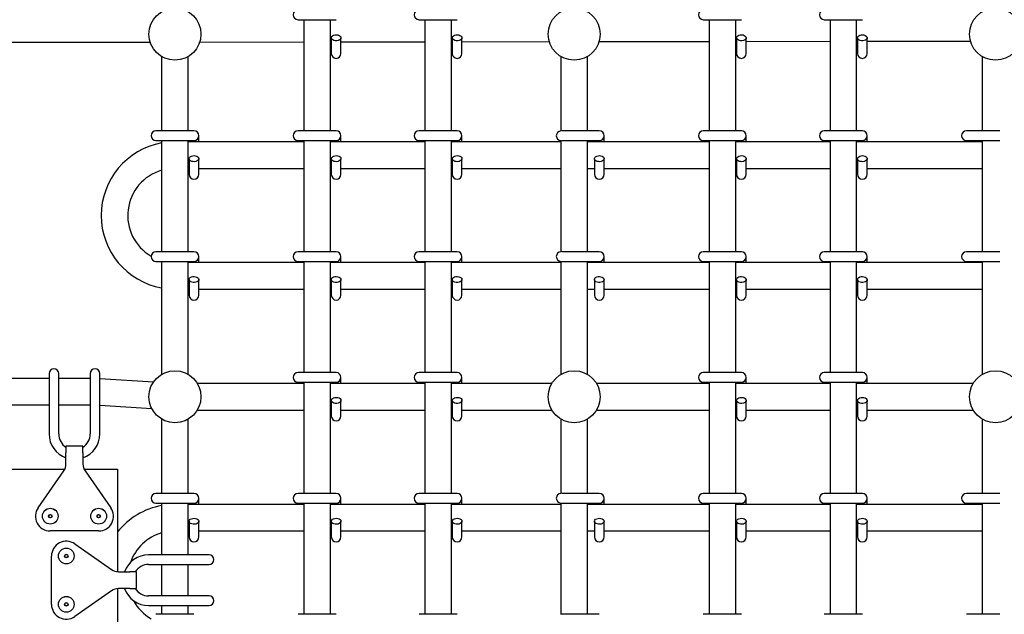
# Model space of a CAD drawing. Units: millimetres. Extents: x 3.5 to 33.8, y 10.6 to 24.6.
# Drawn here: x 29.3 to 30.2, y 20.4 to 20.9 of the extents above; entities that cross this region are included whole.
import ezdxf

# ---------------------------------------------------------------- set-up
doc = ezdxf.new("R2010")
doc.units = ezdxf.units.MM
doc.header["$LTSCALE"] = 190
doc.linetypes.add('SLD-Сплошная', pattern=[0])

msp = doc.modelspace()

# ---------------------------------------------------------------- linework, layer by layer
at = {"color": 7, "linetype": 'SLD-Сплошная', "lineweight": 25}
for p, q in [((29.57978, 20.87596), (29.61128, 20.87596)), ((29.58453, 20.87596), (29.58453, 20.78396)), ((29.60653, 20.78396), (29.60653, 20.87596)), ((29.67978, 20.87596), (29.71128, 20.87596)), ((29.68453, 20.87596), (29.68453, 20.78396)), ((29.70653, 20.78396), (29.70653, 20.87596)), ((29.91478, 20.87596), (29.94628, 20.87596)), ((29.91953, 20.87596), (29.91953, 20.78396)), ((29.94153, 20.78396), (29.94153, 20.87596)), ((30.01478, 20.87596), (30.04628, 20.87596)), ((30.01953, 20.87596), (30.01953, 20.78396)), ((30.04153, 20.78396), (30.04153, 20.87596)), ((29.60728, 20.86096), (29.60728, 20.85394)), ((29.61528, 20.85394), (29.61528, 20.86096)), ((29.70728, 20.86096), (29.70728, 20.85394)), ((29.71528, 20.85394), (29.71528, 20.86096)), ((29.94228, 20.86096), (29.94228, 20.85394)), ((29.95028, 20.85394), (29.95028, 20.86096)), ((30.04228, 20.86096), (30.04228, 20.85394)), ((30.05028, 20.85394), (30.05028, 20.86096)), ((29.19761, 20.85708), (29.45756, 20.8574)), ((29.49852, 20.85745), (29.58453, 20.85756)), ((29.60653, 20.85759), (29.60728, 20.85759)), ((29.60728, 20.85394), (29.60728, 20.84796)), ((29.61528, 20.8576), (29.68453, 20.85768)), ((29.61528, 20.84796), (29.61528, 20.85394)), ((29.70653, 20.85771), (29.70728, 20.85771)), ((29.70728, 20.85394), (29.70728, 20.84796)), ((29.71528, 20.85772), (29.78743, 20.85781)), ((29.71528, 20.84796), (29.71528, 20.85394)), ((29.82865, 20.85786), (29.91953, 20.85797)), ((29.94153, 20.858), (29.94228, 20.858)), ((29.94228, 20.85394), (29.94228, 20.84796)), ((29.95028, 20.85801), (30.01953, 20.8581)), ((29.95028, 20.84796), (29.95028, 20.85394)), ((30.04153, 20.85812), (30.04228, 20.85813)), ((30.04228, 20.85394), (30.04228, 20.84796)), ((30.05028, 20.85814), (30.13562, 20.85824)), ((30.05028, 20.84796), (30.05028, 20.85394)), ((29.46703, 20.84549), (29.46703, 20.78396)), ((29.48903, 20.78396), (29.48903, 20.84549)), ((29.79703, 20.84549), (29.79703, 20.78395)), ((29.81903, 20.78396), (29.81903, 20.84549)), ((30.14534, 20.84549), (30.14534, 20.78396)), ((29.49378, 20.78396), (29.46228, 20.78396)), ((29.49778, 20.77496), (29.49778, 20.77996)), ((29.61128, 20.78396), (29.57978, 20.78396)), ((29.61528, 20.77496), (29.61528, 20.77996)), ((29.71128, 20.78396), (29.67978, 20.78396)), ((29.71528, 20.77496), (29.71528, 20.77996)), ((29.82878, 20.78396), (29.79782, 20.78396)), ((29.83278, 20.77496), (29.83278, 20.77996)), ((29.94628, 20.78396), (29.91478, 20.78396)), ((29.95028, 20.77496), (29.95028, 20.77996)), ((30.04628, 20.78396), (30.01478, 20.78396)), ((30.05028, 20.77496), (30.05028, 20.77996)), ((30.15983, 20.78396), (30.13228, 20.78396)), ((29.46228, 20.77596), (29.49378, 20.77596)), ((29.46703, 20.77596), (29.46703, 20.68396)), ((29.48903, 20.68396), (29.48903, 20.77596)), ((29.58453, 20.77496), (29.48903, 20.77496)), ((29.48978, 20.77596), (29.48978, 20.77496)), ((29.57978, 20.77596), (29.61128, 20.77596)), ((29.58453, 20.77596), (29.58453, 20.68396)), ((29.60653, 20.68396), (29.60653, 20.77596)), ((29.68453, 20.77496), (29.60653, 20.77496)), ((29.60728, 20.77596), (29.60728, 20.77496)), ((29.67978, 20.77596), (29.71128, 20.77596)), ((29.68453, 20.77596), (29.68453, 20.68396)), ((29.70653, 20.68396), (29.70653, 20.77596)), ((29.79703, 20.77496), (29.70653, 20.77496)), ((29.70728, 20.77596), (29.70728, 20.77496)), ((29.79703, 20.77597), (29.79703, 20.68395)), ((29.79782, 20.77596), (29.82878, 20.77596)), ((29.81903, 20.68396), (29.81903, 20.77596)), ((29.91953, 20.77496), (29.81903, 20.77496)), ((29.82478, 20.77596), (29.82478, 20.77496)), ((29.91478, 20.77596), (29.94628, 20.77596)), ((29.91953, 20.77596), (29.91953, 20.68396)), ((29.94153, 20.68396), (29.94153, 20.77596)), ((30.01953, 20.77496), (29.94153, 20.77496)), ((29.94228, 20.77596), (29.94228, 20.77496)), ((30.01478, 20.77596), (30.04628, 20.77596)), ((30.01953, 20.77596), (30.01953, 20.68396)), ((30.04153, 20.68396), (30.04153, 20.77596)), ((30.14534, 20.77496), (30.04153, 20.77496)), ((30.04228, 20.77596), (30.04228, 20.77496)), ((30.13228, 20.77596), (30.15978, 20.77596)), ((30.14534, 20.77596), (30.14534, 20.68396)), ((29.48978, 20.76096), (29.48978, 20.75394)), ((29.49778, 20.75394), (29.49778, 20.76096)), ((29.60728, 20.76096), (29.60728, 20.75394)), ((29.61528, 20.75394), (29.61528, 20.76096)), ((29.70728, 20.76096), (29.70728, 20.75394)), ((29.71528, 20.75394), (29.71528, 20.76096)), ((29.82478, 20.76096), (29.82478, 20.75394)), ((29.83278, 20.75394), (29.83278, 20.76096)), ((29.94228, 20.76096), (29.94228, 20.75394)), ((29.95028, 20.75394), (29.95028, 20.76096)), ((30.04228, 20.76096), (30.04228, 20.75394)), ((30.05028, 20.75394), (30.05028, 20.76096)), ((29.48903, 20.75296), (29.48978, 20.75296)), ((29.48978, 20.75394), (29.48978, 20.74796)), ((29.49778, 20.74796), (29.49778, 20.75394)), ((29.49778, 20.75296), (29.58453, 20.75296)), ((29.60653, 20.75296), (29.60728, 20.75296)), ((29.60728, 20.75394), (29.60728, 20.74796)), ((29.61528, 20.74796), (29.61528, 20.75394)), ((29.61528, 20.75296), (29.68453, 20.75296)), ((29.70653, 20.75296), (29.70728, 20.75296)), ((29.70728, 20.75394), (29.70728, 20.74796)), ((29.71528, 20.74796), (29.71528, 20.75394)), ((29.71528, 20.75296), (29.79703, 20.75296)), ((29.81903, 20.75296), (29.82478, 20.75296)), ((29.82478, 20.75394), (29.82478, 20.74796)), ((29.83278, 20.74796), (29.83278, 20.75394)), ((29.83278, 20.75296), (29.91953, 20.75296)), ((29.94153, 20.75296), (29.94228, 20.75296)), ((29.94228, 20.75394), (29.94228, 20.74796)), ((29.95028, 20.74796), (29.95028, 20.75394)), ((29.95028, 20.75296), (30.01953, 20.75296)), ((30.04153, 20.75296), (30.04228, 20.75296)), ((30.04228, 20.75394), (30.04228, 20.74796)), ((30.05028, 20.74796), (30.05028, 20.75394)), ((30.05028, 20.75296), (30.14534, 20.75296)), ((29.49378, 20.68396), (29.46228, 20.68396)), ((29.61128, 20.68396), (29.57978, 20.68396)), ((29.71128, 20.68396), (29.67978, 20.68396)), ((29.82878, 20.68396), (29.79782, 20.68396)), ((29.94628, 20.68396), (29.91478, 20.68396)), ((30.04628, 20.68396), (30.01478, 20.68396)), ((30.15983, 20.68396), (30.13228, 20.68396)), ((29.46228, 20.67596), (29.49378, 20.67596)), ((29.46703, 20.67596), (29.46703, 20.58243)), ((29.48903, 20.58243), (29.48903, 20.67596)), ((29.58453, 20.67496), (29.48903, 20.67496)), ((29.48978, 20.67596), (29.48978, 20.67496)), ((29.49778, 20.67496), (29.49778, 20.67996)), ((29.57978, 20.67596), (29.61128, 20.67596)), ((29.58453, 20.67596), (29.58453, 20.58396)), ((29.60653, 20.58396), (29.60653, 20.67596)), ((29.68453, 20.67496), (29.60653, 20.67496)), ((29.60728, 20.67596), (29.60728, 20.67496)), ((29.61528, 20.67496), (29.61528, 20.67996)), ((29.67978, 20.67596), (29.71128, 20.67596)), ((29.68453, 20.67596), (29.68453, 20.58396)), ((29.70653, 20.58396), (29.70653, 20.67596)), ((29.79703, 20.67496), (29.70653, 20.67496)), ((29.70728, 20.67596), (29.70728, 20.67496)), ((29.71528, 20.67496), (29.71528, 20.67996)), ((29.79703, 20.67597), (29.79703, 20.58243)), ((29.79782, 20.67596), (29.82878, 20.67596)), ((29.81903, 20.58243), (29.81903, 20.67596)), ((29.91953, 20.67496), (29.81903, 20.67496)), ((29.82478, 20.67596), (29.82478, 20.67496)), ((29.83278, 20.67496), (29.83278, 20.67996)), ((29.91478, 20.67596), (29.94628, 20.67596)), ((29.91953, 20.67596), (29.91953, 20.58396)), ((29.94153, 20.58396), (29.94153, 20.67596)), ((30.01953, 20.67496), (29.94153, 20.67496)), ((29.94228, 20.67596), (29.94228, 20.67496)), ((29.95028, 20.67496), (29.95028, 20.67996)), ((30.01478, 20.67596), (30.04628, 20.67596)), ((30.01953, 20.67596), (30.01953, 20.58396)), ((30.04153, 20.58396), (30.04153, 20.67596)), ((30.14534, 20.67496), (30.04153, 20.67496)), ((30.04228, 20.67596), (30.04228, 20.67496)), ((30.05028, 20.67496), (30.05028, 20.67996)), ((30.13228, 20.67596), (30.15978, 20.67596)), ((30.14534, 20.67596), (30.14534, 20.58243)), ((29.48978, 20.66096), (29.48978, 20.65394)), ((29.49778, 20.65394), (29.49778, 20.66096)), ((29.60728, 20.66096), (29.60728, 20.65394)), ((29.61528, 20.65394), (29.61528, 20.66096)), ((29.70728, 20.66096), (29.70728, 20.65394)), ((29.71528, 20.65394), (29.71528, 20.66096)), ((29.82478, 20.66096), (29.82478, 20.65394)), ((29.83278, 20.65394), (29.83278, 20.66096)), ((29.94228, 20.66096), (29.94228, 20.65394)), ((29.95028, 20.65394), (29.95028, 20.66096)), ((30.04228, 20.66096), (30.04228, 20.65394)), ((30.05028, 20.65394), (30.05028, 20.66096)), ((29.48903, 20.65296), (29.48978, 20.65296)), ((29.48978, 20.65394), (29.48978, 20.64796)), ((29.49778, 20.64796), (29.49778, 20.65394)), ((29.49778, 20.65296), (29.58453, 20.65296)), ((29.60653, 20.65296), (29.60728, 20.65296)), ((29.60728, 20.65394), (29.60728, 20.64796)), ((29.61528, 20.64796), (29.61528, 20.65394)), ((29.61528, 20.65296), (29.68453, 20.65296)), ((29.70653, 20.65296), (29.70728, 20.65296)), ((29.70728, 20.65394), (29.70728, 20.64796)), ((29.71528, 20.64796), (29.71528, 20.65394)), ((29.71528, 20.65296), (29.79703, 20.65296)), ((29.81903, 20.65296), (29.82478, 20.65296)), ((29.82478, 20.65394), (29.82478, 20.64796)), ((29.83278, 20.64796), (29.83278, 20.65394)), ((29.83278, 20.65296), (29.91953, 20.65296)), ((29.94153, 20.65296), (29.94228, 20.65296)), ((29.94228, 20.65394), (29.94228, 20.64796)), ((29.95028, 20.64796), (29.95028, 20.65394)), ((29.95028, 20.65296), (30.01953, 20.65296)), ((30.04153, 20.65296), (30.04228, 20.65296)), ((30.04228, 20.65394), (30.04228, 20.64796)), ((30.05028, 20.64796), (30.05028, 20.65394)), ((30.05028, 20.65296), (30.14534, 20.65296)), ((29.61128, 20.58396), (29.57978, 20.58396)), ((29.71128, 20.58396), (29.67978, 20.58396)), ((29.94628, 20.58396), (29.91478, 20.58396)), ((30.04628, 20.58396), (30.01478, 20.58396)), ((29.37397, 20.57916), (29.31569, 20.57916)), ((29.37397, 20.58316), (29.37397, 20.56816)), ((29.38197, 20.56816), (29.38197, 20.58316)), ((29.40797, 20.57916), (29.38197, 20.57916)), ((29.40797, 20.58316), (29.40797, 20.56816)), ((29.41597, 20.56816), (29.41597, 20.58316)), ((29.46029, 20.57611), (29.41597, 20.57893)), ((29.57978, 20.57596), (29.61128, 20.57596)), ((29.58453, 20.57596), (29.58453, 20.48396)), ((29.60653, 20.48396), (29.60653, 20.57596)), ((29.60728, 20.57596), (29.60728, 20.57496)), ((29.61528, 20.57496), (29.61528, 20.57996)), ((29.67978, 20.57596), (29.71128, 20.57596)), ((29.68453, 20.57596), (29.68453, 20.48396)), ((29.70653, 20.48396), (29.70653, 20.57596)), ((29.70728, 20.57596), (29.70728, 20.57496)), ((29.71528, 20.57496), (29.71528, 20.57996)), ((29.91478, 20.57596), (29.94628, 20.57596)), ((29.91953, 20.57596), (29.91953, 20.48396)), ((29.94153, 20.48396), (29.94153, 20.57596)), ((29.94228, 20.57596), (29.94228, 20.57496)), ((29.95028, 20.57496), (29.95028, 20.57996)), ((30.01478, 20.57596), (30.04628, 20.57596)), ((30.01953, 20.57596), (30.01953, 20.48396)), ((30.04153, 20.48396), (30.04153, 20.57596)), ((30.04228, 20.57596), (30.04228, 20.57496)), ((30.05028, 20.57496), (30.05028, 20.57996)), ((29.37397, 20.56816), (29.37397, 20.53316)), ((29.38197, 20.53316), (29.38197, 20.56816)), ((29.40797, 20.56816), (29.40797, 20.53316)), ((29.41597, 20.53316), (29.41597, 20.56816)), ((29.58453, 20.57496), (29.4965, 20.57496)), ((29.68453, 20.57496), (29.60653, 20.57496)), ((29.78956, 20.57496), (29.70653, 20.57496)), ((29.91953, 20.57496), (29.8265, 20.57496)), ((30.01953, 20.57496), (29.94153, 20.57496)), ((30.13787, 20.57496), (30.04153, 20.57496)), ((29.60728, 20.56096), (29.60728, 20.55394)), ((29.61528, 20.55394), (29.61528, 20.56096)), ((29.70728, 20.56096), (29.70728, 20.55394)), ((29.71528, 20.55394), (29.71528, 20.56096)), ((29.94228, 20.56096), (29.94228, 20.55394)), ((29.95028, 20.55394), (29.95028, 20.56096)), ((30.04228, 20.56096), (30.04228, 20.55394)), ((30.05028, 20.55394), (30.05028, 20.56096)), ((29.31569, 20.55716), (29.37397, 20.55716)), ((29.38197, 20.55716), (29.40797, 20.55716)), ((29.41597, 20.55689), (29.4589, 20.55416)), ((29.4965, 20.55296), (29.58453, 20.55296)), ((29.60653, 20.55296), (29.60728, 20.55296)), ((29.60728, 20.55394), (29.60728, 20.54796)), ((29.61528, 20.54796), (29.61528, 20.55394)), ((29.61528, 20.55296), (29.68453, 20.55296)), ((29.70653, 20.55296), (29.70728, 20.55296)), ((29.70728, 20.55394), (29.70728, 20.54796)), ((29.71528, 20.54796), (29.71528, 20.55394)), ((29.71528, 20.55296), (29.78956, 20.55296)), ((29.8265, 20.55296), (29.91953, 20.55296)), ((29.94153, 20.55296), (29.94228, 20.55296)), ((29.94228, 20.55394), (29.94228, 20.54796)), ((29.95028, 20.54796), (29.95028, 20.55394)), ((29.95028, 20.55296), (30.01953, 20.55296)), ((30.04153, 20.55296), (30.04228, 20.55296)), ((30.04228, 20.55394), (30.04228, 20.54796)), ((30.05028, 20.54796), (30.05028, 20.55394)), ((30.05028, 20.55296), (30.13787, 20.55296)), ((29.46703, 20.54549), (29.46703, 20.48396)), ((29.48903, 20.48396), (29.48903, 20.54549)), ((29.79703, 20.54549), (29.79703, 20.48395)), ((29.81903, 20.48396), (29.81903, 20.54549)), ((30.14534, 20.54549), (30.14534, 20.48396)), ((29.40197, 20.5232), (29.38797, 20.5232)), ((29.38797, 20.5232), (29.38797, 20.5177)), ((29.40197, 20.5177), (29.40197, 20.5232)), ((29.38797, 20.50831), (29.38797, 20.5177)), ((29.40197, 20.5177), (29.40197, 20.50831)), ((29.30269, 20.50396), (29.38698, 20.50396)), ((29.36493, 20.47218), (29.38617, 20.50258)), ((29.40297, 20.50396), (29.43041, 20.50396)), ((29.40377, 20.50258), (29.42501, 20.47218)), ((29.43041, 20.50396), (29.43041, 20.41924)), ((29.49378, 20.48396), (29.46228, 20.48396)), ((29.49778, 20.47496), (29.49778, 20.47996)), ((29.61128, 20.48396), (29.57978, 20.48396)), ((29.61528, 20.47496), (29.61528, 20.47996)), ((29.71128, 20.48396), (29.67978, 20.48396)), ((29.71528, 20.47496), (29.71528, 20.47996)), ((29.82878, 20.48396), (29.79782, 20.48396)), ((29.83278, 20.47496), (29.83278, 20.47996)), ((29.94628, 20.48396), (29.91478, 20.48396)), ((29.95028, 20.47496), (29.95028, 20.47996)), ((30.04628, 20.48396), (30.01478, 20.48396)), ((30.05028, 20.47496), (30.05028, 20.47996)), ((30.15983, 20.48396), (30.13228, 20.48396)), ((29.46228, 20.47596), (29.49378, 20.47596)), ((29.46703, 20.47596), (29.46703, 20.4332)), ((29.48903, 20.4332), (29.48903, 20.47596)), ((29.58453, 20.47496), (29.48903, 20.47496)), ((29.48978, 20.47596), (29.48978, 20.47496)), ((29.57978, 20.47596), (29.61128, 20.47596)), ((29.58453, 20.47596), (29.58453, 20.38396)), ((29.60653, 20.38396), (29.60653, 20.47596)), ((29.68453, 20.47496), (29.60653, 20.47496)), ((29.60728, 20.47596), (29.60728, 20.47496)), ((29.67978, 20.47596), (29.71128, 20.47596)), ((29.68453, 20.47596), (29.68453, 20.38396)), ((29.70653, 20.38396), (29.70653, 20.47596)), ((29.79703, 20.47496), (29.70653, 20.47496)), ((29.70728, 20.47596), (29.70728, 20.47496)), ((29.79703, 20.47597), (29.79703, 20.38395)), ((29.79782, 20.47596), (29.82878, 20.47596)), ((29.81903, 20.38396), (29.81903, 20.47596)), ((29.91953, 20.47496), (29.81903, 20.47496)), ((29.82478, 20.47596), (29.82478, 20.47496)), ((29.91478, 20.47596), (29.94628, 20.47596)), ((29.91953, 20.47596), (29.91953, 20.38396)), ((29.94153, 20.38396), (29.94153, 20.47596)), ((30.01953, 20.47496), (29.94153, 20.47496)), ((29.94228, 20.47596), (29.94228, 20.47496)), ((30.01478, 20.47596), (30.04628, 20.47596)), ((30.01953, 20.47596), (30.01953, 20.38396)), ((30.04153, 20.38396), (30.04153, 20.47596)), ((30.14534, 20.47496), (30.04153, 20.47496)), ((30.04228, 20.47596), (30.04228, 20.47496)), ((30.13228, 20.47596), (30.15978, 20.47596)), ((30.14534, 20.47596), (30.14534, 20.38396)), ((29.48978, 20.46096), (29.48978, 20.45394)), ((29.48978, 20.45394), (29.48978, 20.44796)), ((29.49778, 20.45394), (29.49778, 20.46096)), ((29.49778, 20.44796), (29.49778, 20.45394)), ((29.60728, 20.46096), (29.60728, 20.45394)), ((29.60728, 20.45394), (29.60728, 20.44796)), ((29.61528, 20.45394), (29.61528, 20.46096)), ((29.61528, 20.44796), (29.61528, 20.45394)), ((29.70728, 20.46096), (29.70728, 20.45394)), ((29.70728, 20.45394), (29.70728, 20.44796)), ((29.71528, 20.45394), (29.71528, 20.46096)), ((29.71528, 20.44796), (29.71528, 20.45394)), ((29.82478, 20.46096), (29.82478, 20.45394)), ((29.82478, 20.45394), (29.82478, 20.44796)), ((29.83278, 20.45394), (29.83278, 20.46096)), ((29.83278, 20.44796), (29.83278, 20.45394)), ((29.94228, 20.46096), (29.94228, 20.45394)), ((29.94228, 20.45394), (29.94228, 20.44796)), ((29.95028, 20.45394), (29.95028, 20.46096)), ((29.95028, 20.44796), (29.95028, 20.45394)), ((30.04228, 20.46096), (30.04228, 20.45394)), ((30.04228, 20.45394), (30.04228, 20.44796)), ((30.05028, 20.45394), (30.05028, 20.46096)), ((30.05028, 20.44796), (30.05028, 20.45394)), ((29.41497, 20.45291), (29.37497, 20.45291)), ((29.48903, 20.45296), (29.48978, 20.45296)), ((29.49778, 20.45296), (29.58453, 20.45296)), ((29.60653, 20.45296), (29.60728, 20.45296)), ((29.61528, 20.45296), (29.68453, 20.45296)), ((29.70653, 20.45296), (29.70728, 20.45296)), ((29.71528, 20.45296), (29.79703, 20.45296)), ((29.81903, 20.45296), (29.82478, 20.45296)), ((29.83278, 20.45296), (29.91953, 20.45296)), ((29.94153, 20.45296), (29.94228, 20.45296)), ((29.95028, 20.45296), (30.01953, 20.45296)), ((30.04153, 20.45296), (30.04228, 20.45296)), ((30.05028, 20.45296), (30.14534, 20.45296)), ((29.39522, 20.44224), (29.42563, 20.421)), ((29.37596, 20.3922), (29.37596, 20.4322)), ((29.49121, 20.4332), (29.45621, 20.4332)), ((29.50621, 20.4332), (29.49121, 20.4332)), ((29.45621, 20.4252), (29.49121, 20.4252)), ((29.46703, 20.4252), (29.46703, 20.3992)), ((29.48903, 20.3992), (29.48903, 20.4252)), ((29.49121, 20.4252), (29.50621, 20.4252)), ((29.43136, 20.4192), (29.44075, 20.4192)), ((29.44625, 20.4192), (29.44075, 20.4192)), ((29.44625, 20.4052), (29.44625, 20.4192)), ((29.43041, 20.40515), (29.43041, 20.31924)), ((29.44075, 20.4052), (29.43136, 20.4052)), ((29.44075, 20.4052), (29.44625, 20.4052)), ((29.42563, 20.4034), (29.39522, 20.38216)), ((29.49121, 20.3992), (29.45621, 20.3992)), ((29.50621, 20.3992), (29.49121, 20.3992)), ((29.45621, 20.3912), (29.49121, 20.3912)), ((29.46703, 20.3912), (29.46703, 20.38396)), ((29.48903, 20.38396), (29.48903, 20.3912)), ((29.49121, 20.3912), (29.50621, 20.3912)), ((29.49378, 20.38396), (29.46228, 20.38396)), ((29.61128, 20.38396), (29.57978, 20.38396)), ((29.71128, 20.38396), (29.67978, 20.38396)), ((29.82878, 20.38396), (29.79782, 20.38396)), ((29.94628, 20.38396), (29.91478, 20.38396)), ((30.04628, 20.38396), (30.01478, 20.38396)), ((30.15983, 20.38396), (30.13228, 20.38396))]:
    msp.add_line(p, q, dxfattribs=at)
at = {"color": 7, "linetype": 'SLD-Сплошная', "lineweight": 25, "flags": 128}
for points in [[(29.60915, 20.86308), (29.61024, 20.86338), (29.61142, 20.86346), (29.6126, 20.86333), (29.61365, 20.86298), (29.6145, 20.86245), (29.61505, 20.86179), (29.61528, 20.86106), (29.61515, 20.86032), (29.61467, 20.85963), (29.61389, 20.85906), (29.61288, 20.85867), (29.61173, 20.85847), (29.61054, 20.8585), (29.60942, 20.85875), (29.60846, 20.85919), (29.60775, 20.85979), (29.60735, 20.86049), (29.6073, 20.86124), (29.60761, 20.86196), (29.60825, 20.86259), (29.60915, 20.86308)], [(29.70915, 20.86308), (29.71024, 20.86338), (29.71142, 20.86346), (29.7126, 20.86333), (29.71365, 20.86298), (29.7145, 20.86245), (29.71505, 20.86179), (29.71528, 20.86106), (29.71515, 20.86032), (29.71467, 20.85963), (29.71389, 20.85906), (29.71288, 20.85867), (29.71173, 20.85847), (29.71054, 20.8585), (29.70942, 20.85875), (29.70846, 20.85919), (29.70775, 20.85979), (29.70735, 20.86049), (29.7073, 20.86124), (29.70761, 20.86196), (29.70825, 20.86259), (29.70915, 20.86308)], [(29.94415, 20.86308), (29.94524, 20.86338), (29.94642, 20.86346), (29.9476, 20.86333), (29.94865, 20.86298), (29.9495, 20.86245), (29.95005, 20.86179), (29.95028, 20.86106), (29.95015, 20.86032), (29.94967, 20.85963), (29.94889, 20.85906), (29.94788, 20.85867), (29.94673, 20.85847), (29.94554, 20.8585), (29.94442, 20.85875), (29.94346, 20.85919), (29.94275, 20.85979), (29.94235, 20.86049), (29.9423, 20.86124), (29.94261, 20.86196), (29.94325, 20.86259), (29.94415, 20.86308)], [(30.04415, 20.86308), (30.04524, 20.86338), (30.04642, 20.86346), (30.0476, 20.86333), (30.04865, 20.86298), (30.0495, 20.86245), (30.05005, 20.86179), (30.05028, 20.86106), (30.05015, 20.86032), (30.04967, 20.85963), (30.04889, 20.85906), (30.04788, 20.85867), (30.04673, 20.85847), (30.04554, 20.8585), (30.04442, 20.85875), (30.04346, 20.85919), (30.04275, 20.85979), (30.04235, 20.86049), (30.0423, 20.86124), (30.04261, 20.86196), (30.04325, 20.86259), (30.04415, 20.86308)], [(29.49165, 20.76308), (29.49274, 20.76338), (29.49392, 20.76346), (29.4951, 20.76333), (29.49615, 20.76298), (29.497, 20.76245), (29.49755, 20.76179), (29.49778, 20.76106), (29.49765, 20.76032), (29.49717, 20.75963), (29.49639, 20.75906), (29.49538, 20.75867), (29.49423, 20.75847), (29.49304, 20.7585), (29.49192, 20.75875), (29.49096, 20.75919), (29.49025, 20.75979), (29.48985, 20.76049), (29.4898, 20.76124), (29.49011, 20.76196), (29.49075, 20.76259), (29.49165, 20.76308)], [(29.60915, 20.76308), (29.61024, 20.76338), (29.61142, 20.76346), (29.6126, 20.76333), (29.61365, 20.76298), (29.6145, 20.76245), (29.61505, 20.76179), (29.61528, 20.76106), (29.61515, 20.76032), (29.61467, 20.75963), (29.61389, 20.75906), (29.61288, 20.75867), (29.61173, 20.75847), (29.61054, 20.7585), (29.60942, 20.75875), (29.60846, 20.75919), (29.60775, 20.75979), (29.60735, 20.76049), (29.6073, 20.76124), (29.60761, 20.76196), (29.60825, 20.76259), (29.60915, 20.76308)], [(29.70915, 20.76308), (29.71024, 20.76338), (29.71142, 20.76346), (29.7126, 20.76333), (29.71365, 20.76298), (29.7145, 20.76245), (29.71505, 20.76179), (29.71528, 20.76106), (29.71515, 20.76032), (29.71467, 20.75963), (29.71389, 20.75906), (29.71288, 20.75867), (29.71173, 20.75847), (29.71054, 20.7585), (29.70942, 20.75875), (29.70846, 20.75919), (29.70775, 20.75979), (29.70735, 20.76049), (29.7073, 20.76124), (29.70761, 20.76196), (29.70825, 20.76259), (29.70915, 20.76308)], [(29.82665, 20.76308), (29.82774, 20.76338), (29.82892, 20.76346), (29.8301, 20.76333), (29.83115, 20.76298), (29.832, 20.76245), (29.83255, 20.76179), (29.83278, 20.76106), (29.83265, 20.76032), (29.83217, 20.75963), (29.83139, 20.75906), (29.83038, 20.75867), (29.82923, 20.75847), (29.82804, 20.7585), (29.82692, 20.75875), (29.82596, 20.75919), (29.82525, 20.75979), (29.82485, 20.76049), (29.8248, 20.76124), (29.82511, 20.76196), (29.82575, 20.76259), (29.82665, 20.76308)], [(29.94415, 20.76308), (29.94524, 20.76338), (29.94642, 20.76346), (29.9476, 20.76333), (29.94865, 20.76298), (29.9495, 20.76245), (29.95005, 20.76179), (29.95028, 20.76106), (29.95015, 20.76032), (29.94967, 20.75963), (29.94889, 20.75906), (29.94788, 20.75867), (29.94673, 20.75847), (29.94554, 20.7585), (29.94442, 20.75875), (29.94346, 20.75919), (29.94275, 20.75979), (29.94235, 20.76049), (29.9423, 20.76124), (29.94261, 20.76196), (29.94325, 20.76259), (29.94415, 20.76308)], [(30.04415, 20.76308), (30.04524, 20.76338), (30.04642, 20.76346), (30.0476, 20.76333), (30.04865, 20.76298), (30.0495, 20.76245), (30.05005, 20.76179), (30.05028, 20.76106), (30.05015, 20.76032), (30.04967, 20.75963), (30.04889, 20.75906), (30.04788, 20.75867), (30.04673, 20.75847), (30.04554, 20.7585), (30.04442, 20.75875), (30.04346, 20.75919), (30.04275, 20.75979), (30.04235, 20.76049), (30.0423, 20.76124), (30.04261, 20.76196), (30.04325, 20.76259), (30.04415, 20.76308)], [(29.49165, 20.66308), (29.49274, 20.66338), (29.49392, 20.66346), (29.4951, 20.66333), (29.49615, 20.66298), (29.497, 20.66245), (29.49755, 20.66179), (29.49778, 20.66106), (29.49765, 20.66032), (29.49717, 20.65963), (29.49639, 20.65906), (29.49538, 20.65867), (29.49423, 20.65847), (29.49304, 20.6585), (29.49192, 20.65875), (29.49096, 20.65919), (29.49025, 20.65979), (29.48985, 20.66049), (29.4898, 20.66124), (29.49011, 20.66196), (29.49075, 20.66259), (29.49165, 20.66308)], [(29.60915, 20.66308), (29.61024, 20.66338), (29.61142, 20.66346), (29.6126, 20.66333), (29.61365, 20.66298), (29.6145, 20.66245), (29.61505, 20.66179), (29.61528, 20.66106), (29.61515, 20.66032), (29.61467, 20.65963), (29.61389, 20.65906), (29.61288, 20.65867), (29.61173, 20.65847), (29.61054, 20.6585), (29.60942, 20.65875), (29.60846, 20.65919), (29.60775, 20.65979), (29.60735, 20.66049), (29.6073, 20.66124), (29.60761, 20.66196), (29.60825, 20.66259), (29.60915, 20.66308)], [(29.70915, 20.66308), (29.71024, 20.66338), (29.71142, 20.66346), (29.7126, 20.66333), (29.71365, 20.66298), (29.7145, 20.66245), (29.71505, 20.66179), (29.71528, 20.66106), (29.71515, 20.66032), (29.71467, 20.65963), (29.71389, 20.65906), (29.71288, 20.65867), (29.71173, 20.65847), (29.71054, 20.6585), (29.70942, 20.65875), (29.70846, 20.65919), (29.70775, 20.65979), (29.70735, 20.66049), (29.7073, 20.66124), (29.70761, 20.66196), (29.70825, 20.66259), (29.70915, 20.66308)], [(29.82665, 20.66308), (29.82774, 20.66338), (29.82892, 20.66346), (29.8301, 20.66333), (29.83115, 20.66298), (29.832, 20.66245), (29.83255, 20.66179), (29.83278, 20.66106), (29.83265, 20.66032), (29.83217, 20.65963), (29.83139, 20.65906), (29.83038, 20.65867), (29.82923, 20.65847), (29.82804, 20.6585), (29.82692, 20.65875), (29.82596, 20.65919), (29.82525, 20.65979), (29.82485, 20.66049), (29.8248, 20.66124), (29.82511, 20.66196), (29.82575, 20.66259), (29.82665, 20.66308)], [(29.94415, 20.66308), (29.94524, 20.66338), (29.94642, 20.66346), (29.9476, 20.66333), (29.94865, 20.66298), (29.9495, 20.66245), (29.95005, 20.66179), (29.95028, 20.66106), (29.95015, 20.66032), (29.94967, 20.65963), (29.94889, 20.65906), (29.94788, 20.65867), (29.94673, 20.65847), (29.94554, 20.6585), (29.94442, 20.65875), (29.94346, 20.65919), (29.94275, 20.65979), (29.94235, 20.66049), (29.9423, 20.66124), (29.94261, 20.66196), (29.94325, 20.66259), (29.94415, 20.66308)], [(30.04415, 20.66308), (30.04524, 20.66338), (30.04642, 20.66346), (30.0476, 20.66333), (30.04865, 20.66298), (30.0495, 20.66245), (30.05005, 20.66179), (30.05028, 20.66106), (30.05015, 20.66032), (30.04967, 20.65963), (30.04889, 20.65906), (30.04788, 20.65867), (30.04673, 20.65847), (30.04554, 20.6585), (30.04442, 20.65875), (30.04346, 20.65919), (30.04275, 20.65979), (30.04235, 20.66049), (30.0423, 20.66124), (30.04261, 20.66196), (30.04325, 20.66259), (30.04415, 20.66308)], [(29.46323, 20.57956), (29.46315, 20.57948), (29.46314, 20.57947)], [(29.49363, 20.57876), (29.49355, 20.57884), (29.49354, 20.57885)], [(29.79323, 20.57956), (29.79315, 20.57948), (29.79314, 20.57947)], [(29.82363, 20.57876), (29.82355, 20.57884), (29.82354, 20.57885)], [(30.14155, 20.57956), (30.14147, 20.57948), (30.14145, 20.57947)], [(29.60915, 20.56308), (29.61024, 20.56338), (29.61142, 20.56346), (29.6126, 20.56333), (29.61365, 20.56298), (29.6145, 20.56245), (29.61505, 20.56179), (29.61528, 20.56106), (29.61515, 20.56032), (29.61467, 20.55963), (29.61389, 20.55906), (29.61288, 20.55867), (29.61173, 20.55847), (29.61054, 20.5585), (29.60942, 20.55875), (29.60846, 20.55919), (29.60775, 20.55979), (29.60735, 20.56049), (29.6073, 20.56124), (29.60761, 20.56196), (29.60825, 20.56259), (29.60915, 20.56308)], [(29.70915, 20.56308), (29.71024, 20.56338), (29.71142, 20.56346), (29.7126, 20.56333), (29.71365, 20.56298), (29.7145, 20.56245), (29.71505, 20.56179), (29.71528, 20.56106), (29.71515, 20.56032), (29.71467, 20.55963), (29.71389, 20.55906), (29.71288, 20.55867), (29.71173, 20.55847), (29.71054, 20.5585), (29.70942, 20.55875), (29.70846, 20.55919), (29.70775, 20.55979), (29.70735, 20.56049), (29.7073, 20.56124), (29.70761, 20.56196), (29.70825, 20.56259), (29.70915, 20.56308)], [(29.94415, 20.56308), (29.94524, 20.56338), (29.94642, 20.56346), (29.9476, 20.56333), (29.94865, 20.56298), (29.9495, 20.56245), (29.95005, 20.56179), (29.95028, 20.56106), (29.95015, 20.56032), (29.94967, 20.55963), (29.94889, 20.55906), (29.94788, 20.55867), (29.94673, 20.55847), (29.94554, 20.5585), (29.94442, 20.55875), (29.94346, 20.55919), (29.94275, 20.55979), (29.94235, 20.56049), (29.9423, 20.56124), (29.94261, 20.56196), (29.94325, 20.56259), (29.94415, 20.56308)], [(30.04415, 20.56308), (30.04524, 20.56338), (30.04642, 20.56346), (30.0476, 20.56333), (30.04865, 20.56298), (30.0495, 20.56245), (30.05005, 20.56179), (30.05028, 20.56106), (30.05015, 20.56032), (30.04967, 20.55963), (30.04889, 20.55906), (30.04788, 20.55867), (30.04673, 20.55847), (30.04554, 20.5585), (30.04442, 20.55875), (30.04346, 20.55919), (30.04275, 20.55979), (30.04235, 20.56049), (30.0423, 20.56124), (30.04261, 20.56196), (30.04325, 20.56259), (30.04415, 20.56308)], [(29.49165, 20.46308), (29.49274, 20.46338), (29.49392, 20.46346), (29.4951, 20.46333), (29.49615, 20.46298), (29.497, 20.46245), (29.49755, 20.46179), (29.49778, 20.46106), (29.49765, 20.46032), (29.49717, 20.45963), (29.49639, 20.45906), (29.49538, 20.45867), (29.49423, 20.45847), (29.49304, 20.4585), (29.49192, 20.45875), (29.49096, 20.45919), (29.49025, 20.45979), (29.48985, 20.46049), (29.4898, 20.46124), (29.49011, 20.46196), (29.49075, 20.46259), (29.49165, 20.46308)], [(29.60915, 20.46308), (29.61024, 20.46338), (29.61142, 20.46346), (29.6126, 20.46333), (29.61365, 20.46298), (29.6145, 20.46245), (29.61505, 20.46179), (29.61528, 20.46106), (29.61515, 20.46032), (29.61467, 20.45963), (29.61389, 20.45906), (29.61288, 20.45867), (29.61173, 20.45847), (29.61054, 20.4585), (29.60942, 20.45875), (29.60846, 20.45919), (29.60775, 20.45979), (29.60735, 20.46049), (29.6073, 20.46124), (29.60761, 20.46196), (29.60825, 20.46259), (29.60915, 20.46308)], [(29.70915, 20.46308), (29.71024, 20.46338), (29.71142, 20.46346), (29.7126, 20.46333), (29.71365, 20.46298), (29.7145, 20.46245), (29.71505, 20.46179), (29.71528, 20.46106), (29.71515, 20.46032), (29.71467, 20.45963), (29.71389, 20.45906), (29.71288, 20.45867), (29.71173, 20.45847), (29.71054, 20.4585), (29.70942, 20.45875), (29.70846, 20.45919), (29.70775, 20.45979), (29.70735, 20.46049), (29.7073, 20.46124), (29.70761, 20.46196), (29.70825, 20.46259), (29.70915, 20.46308)], [(29.82665, 20.46308), (29.82774, 20.46338), (29.82892, 20.46346), (29.8301, 20.46333), (29.83115, 20.46298), (29.832, 20.46245), (29.83255, 20.46179), (29.83278, 20.46106), (29.83265, 20.46032), (29.83217, 20.45963), (29.83139, 20.45906), (29.83038, 20.45867), (29.82923, 20.45847), (29.82804, 20.4585), (29.82692, 20.45875), (29.82596, 20.45919), (29.82525, 20.45979), (29.82485, 20.46049), (29.8248, 20.46124), (29.82511, 20.46196), (29.82575, 20.46259), (29.82665, 20.46308)], [(29.94415, 20.46308), (29.94524, 20.46338), (29.94642, 20.46346), (29.9476, 20.46333), (29.94865, 20.46298), (29.9495, 20.46245), (29.95005, 20.46179), (29.95028, 20.46106), (29.95015, 20.46032), (29.94967, 20.45963), (29.94889, 20.45906), (29.94788, 20.45867), (29.94673, 20.45847), (29.94554, 20.4585), (29.94442, 20.45875), (29.94346, 20.45919), (29.94275, 20.45979), (29.94235, 20.46049), (29.9423, 20.46124), (29.94261, 20.46196), (29.94325, 20.46259), (29.94415, 20.46308)], [(30.04415, 20.46308), (30.04524, 20.46338), (30.04642, 20.46346), (30.0476, 20.46333), (30.04865, 20.46298), (30.0495, 20.46245), (30.05005, 20.46179), (30.05028, 20.46106), (30.05015, 20.46032), (30.04967, 20.45963), (30.04889, 20.45906), (30.04788, 20.45867), (30.04673, 20.45847), (30.04554, 20.4585), (30.04442, 20.45875), (30.04346, 20.45919), (30.04275, 20.45979), (30.04235, 20.46049), (30.0423, 20.46124), (30.04261, 20.46196), (30.04325, 20.46259), (30.04415, 20.46308)]]:
    msp.add_lwpolyline(points, dxfattribs=at)
at = {"color": 7, "linetype": 'SLD-Сплошная', "lineweight": 25}
for centre, radius in [((29.47803, 20.86396), 0.0215), ((29.80803, 20.86396), 0.0215), ((30.15634, 20.86396), 0.0215), ((29.47803, 20.56396), 0.0215), ((29.80803, 20.56396), 0.0215), ((30.15634, 20.56396), 0.0215), ((29.37497, 20.46516), 0.00651), ((29.37497, 20.46516), 0.0065), ((29.41497, 20.46516), 0.00651), ((29.41497, 20.46516), 0.0065), ((29.37497, 20.46516), 0.00145), ((29.37497, 20.46516), 0.00133), ((29.41497, 20.46516), 0.00145), ((29.41497, 20.46516), 0.00133), ((29.38821, 20.4322), 0.00651), ((29.38821, 20.4322), 0.0065), ((29.38821, 20.4322), 0.00145), ((29.38821, 20.4322), 0.00132), ((29.38821, 20.3922), 0.00651), ((29.38821, 20.3922), 0.0065), ((29.38821, 20.3922), 0.00145), ((29.38821, 20.3922), 0.00132)]:
    msp.add_circle(centre, radius, dxfattribs=at)
for centre, radius, start, end in [((29.57978, 20.87996), 0.004, 90, 270), ((29.67978, 20.87996), 0.004, 90, 270), ((29.91478, 20.87996), 0.004, 90, 270), ((30.01478, 20.87996), 0.004, 90, 270), ((29.61128, 20.84796), 0.004, 180, 0), ((29.71128, 20.84796), 0.004, 180, 0), ((29.94628, 20.84796), 0.004, 180, 0), ((30.04628, 20.84796), 0.004, 180, 0), ((29.46228, 20.77996), 0.004, 90, 270), ((29.49378, 20.77996), 0.004, 270, 90), ((29.57978, 20.77996), 0.004, 90, 270), ((29.61128, 20.77996), 0.004, 270, 90), ((29.67978, 20.77996), 0.004, 90, 270), ((29.71128, 20.77996), 0.004, 270, 90), ((29.79728, 20.77996), 0.004, 93.58332, 266.41668), ((29.82878, 20.77996), 0.004, 270, 90), ((29.91478, 20.77996), 0.004, 90, 270), ((29.94628, 20.77996), 0.004, 270, 90), ((30.01478, 20.77996), 0.004, 90, 270), ((30.04628, 20.77996), 0.004, 270, 90), ((30.13228, 20.77996), 0.004, 90, 270), ((29.47803, 20.71396), 0.061, 100.38886, 259.61114), ((29.47803, 20.71396), 0.039, 106.38267, 239.60279), ((29.49378, 20.74796), 0.004, 180, 0), ((29.61128, 20.74796), 0.004, 180, 0), ((29.71128, 20.74796), 0.004, 180, 0), ((29.82878, 20.74796), 0.004, 180, 0), ((29.94628, 20.74796), 0.004, 180, 0), ((30.04628, 20.74796), 0.004, 180, 0), ((29.46228, 20.67996), 0.004, 90, 270), ((29.49378, 20.67996), 0.004, 270, 90), ((29.57978, 20.67996), 0.004, 90, 270), ((29.61128, 20.67996), 0.004, 270, 90), ((29.67978, 20.67996), 0.004, 90, 270), ((29.71128, 20.67996), 0.004, 270, 90), ((29.79728, 20.67996), 0.004, 93.58332, 266.41668), ((29.82878, 20.67996), 0.004, 270, 90), ((29.91478, 20.67996), 0.004, 90, 270), ((29.94628, 20.67996), 0.004, 270, 90), ((30.01478, 20.67996), 0.004, 90, 270), ((30.04628, 20.67996), 0.004, 270, 90), ((30.13228, 20.67996), 0.004, 90, 270), ((29.49378, 20.64796), 0.004, 180, 0), ((29.61128, 20.64796), 0.004, 180, 0), ((29.71128, 20.64796), 0.004, 180, 0), ((29.82878, 20.64796), 0.004, 180, 0), ((29.94628, 20.64796), 0.004, 180, 0), ((30.04628, 20.64796), 0.004, 180, 0), ((29.37797, 20.58316), 0.004, 0, 180), ((29.41197, 20.58316), 0.004, 0, 180), ((29.57978, 20.57996), 0.004, 90, 270), ((29.61128, 20.57996), 0.004, 270, 90), ((29.67978, 20.57996), 0.004, 90, 270), ((29.71128, 20.57996), 0.004, 270, 90), ((29.91478, 20.57996), 0.004, 90, 270), ((29.94628, 20.57996), 0.004, 270, 90), ((30.01478, 20.57996), 0.004, 90, 270), ((30.04628, 20.57996), 0.004, 270, 90), ((29.61128, 20.54796), 0.004, 180, 0), ((29.71128, 20.54796), 0.004, 180, 0), ((29.94628, 20.54796), 0.004, 180, 0), ((30.04628, 20.54796), 0.004, 180, 0), ((29.39497, 20.53316), 0.021, 180, 250.52878), ((29.39497, 20.53316), 0.013, 180, 237.42103), ((29.39497, 20.53316), 0.013, 302.57897, 0), ((29.39497, 20.53316), 0.021, 289.47122, 0), ((29.37797, 20.50831), 0.01, 325.06278, 0), ((29.41197, 20.50831), 0.01, 180, 214.93722), ((29.46228, 20.47996), 0.004, 90, 270), ((29.49378, 20.47996), 0.004, 270, 90), ((29.57978, 20.47996), 0.004, 90, 270), ((29.61128, 20.47996), 0.004, 270, 90), ((29.67978, 20.47996), 0.004, 90, 270), ((29.71128, 20.47996), 0.004, 270, 90), ((29.79728, 20.47996), 0.004, 93.58332, 266.41668), ((29.82878, 20.47996), 0.004, 270, 90), ((29.91478, 20.47996), 0.004, 90, 270), ((29.94628, 20.47996), 0.004, 270, 90), ((30.01478, 20.47996), 0.004, 90, 270), ((30.04628, 20.47996), 0.004, 270, 90), ((30.13228, 20.47996), 0.004, 90, 270), ((29.37497, 20.46516), 0.01225, 145.06278, 270), ((29.41497, 20.46516), 0.01225, 270, 34.93722), ((29.47803, 20.41396), 0.061, 100.38886, 141.31848), ((29.47803, 20.41396), 0.039, 106.38267, 160.55616), ((29.49378, 20.44796), 0.004, 180, 0), ((29.61128, 20.44796), 0.004, 180, 0), ((29.71128, 20.44796), 0.004, 180, 0), ((29.82878, 20.44796), 0.004, 180, 0), ((29.94628, 20.44796), 0.004, 180, 0), ((30.04628, 20.44796), 0.004, 180, 0), ((29.38821, 20.4322), 0.01225, 55.06278, 180), ((29.45621, 20.4122), 0.021, 90, 160.52878), ((29.50621, 20.4292), 0.004, 270, 90), ((29.43136, 20.4292), 0.01, 235.06278, 270), ((29.45621, 20.4122), 0.013, 90, 147.42103), ((29.43136, 20.3952), 0.01, 90, 124.93722), ((29.45621, 20.4122), 0.021, 199.47122, 270), ((29.45621, 20.4122), 0.013, 212.57897, 270), ((29.50621, 20.3952), 0.004, 270, 90), ((29.38821, 20.3922), 0.01225, 180, 304.93722), ((29.47803, 20.41396), 0.039, 208.67442, 239.60279)]:
    msp.add_arc(centre, radius, start, end, dxfattribs=at)

doc.saveas('drawing.dxf')
